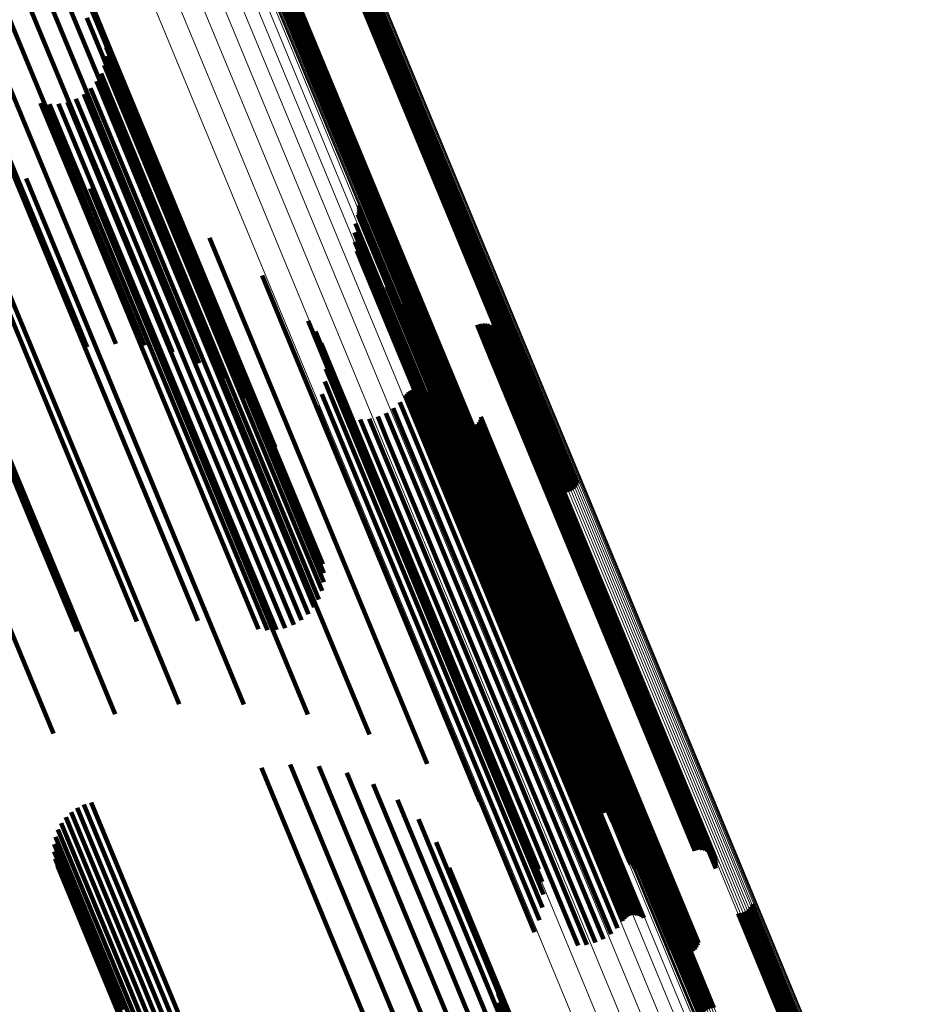
# Model space of a CAD drawing. Units: metres. Extents: x -7.14 to -6.51, y 2.9 to 4.28.
# Drawn here: x -7.02 to -6.98, y 4.1 to 4.13 of the extents above; entities that cross this region are included whole.
import ezdxf

# ---------------------------------------------------------------- set-up
doc = ezdxf.new("R2010")
doc.units = ezdxf.units.M
doc.linetypes.add('AUSGEZOGEN', pattern=[0])
doc.linetypes.add('VERDECKT2_S2', pattern=[0.036, 0.02, -0.016])
doc.layers.add('Standard', color=7, linetype='AUSGEZOGEN', lineweight=13)

msp = doc.modelspace()

# ---------------------------------------------------------------- linework, layer by layer
at = {"layer": 'Standard', "color": 253, "linetype": 'VERDECKT2_S2', "lineweight": 140, "transparency": 33554687}
for p, q in [((-7.015575, 4.138183), (-7.013538, 4.133265)), ((-7.015109, 4.137285), (-7.013152, 4.132561)), ((-7.004565, 4.135854), (-7.003034, 4.132157)), ((-7.004511, 4.135924), (-7.002976, 4.132219)), ((-7.004468, 4.136001), (-7.002929, 4.132286)), ((-7.007502, 4.135553), (-7.005903, 4.131694)), ((-7.007427, 4.135601), (-7.005828, 4.131739)), ((-7.007346, 4.135637), (-7.005746, 4.131774)), ((-7.00726, 4.135659), (-7.005662, 4.131799)), ((-7.007172, 4.135667), (-7.005575, 4.131812)), ((-7.004961, 4.13568), (-7.00343, 4.131986)), ((-7.004872, 4.135688), (-7.003344, 4.131998)), ((-7.004786, 4.13571), (-7.003259, 4.132023)), ((-7.004705, 4.135746), (-7.003178, 4.132058)), ((-7.004631, 4.135794), (-7.003102, 4.132103)), ((-7.017337, 4.135159), (-7.012908, 4.124468)), ((-7.007665, 4.135346), (-7.006077, 4.131511)), ((-7.007622, 4.135423), (-7.00603, 4.131579)), ((-7.007567, 4.135493), (-7.005971, 4.13164)), ((-7.019295, 4.134964), (-7.014862, 4.124262)), ((-7.018312, 4.135133), (-7.013881, 4.124435)), ((-7.016399, 4.135041), (-7.011974, 4.124359)), ((-7.015525, 4.134784), (-7.011105, 4.124112)), ((-7.014742, 4.134393), (-7.010327, 4.123734)), ((-7.014073, 4.133882), (-7.009664, 4.123236)), ((-7.013538, 4.133265), (-7.009134, 4.122634)), ((-7.013434, 4.133173), (-7.01183, 4.129301)), ((-7.01339, 4.132858), (-7.01181, 4.129044)), ((-7.013398, 4.132539), (-7.011841, 4.128781)), ((-7.013152, 4.132561), (-7.008754, 4.121944)), ((-7.013459, 4.132226), (-7.011924, 4.12852)), ((-7.003178, 4.132058), (-6.998813, 4.121522)), ((-7.003102, 4.132103), (-6.998738, 4.121567)), ((-7.003034, 4.132157), (-6.99867, 4.12162)), ((-7.002976, 4.132219), (-6.998611, 4.121681)), ((-7.002929, 4.132286), (-6.998563, 4.121747)), ((-7.013572, 4.131928), (-7.012055, 4.128266)), ((-7.005903, 4.131694), (-7.001534, 4.121144)), ((-7.005828, 4.131739), (-7.001458, 4.121189)), ((-7.005746, 4.131774), (-7.001377, 4.121224)), ((-7.005662, 4.131799), (-7.001292, 4.121249)), ((-7.005575, 4.131812), (-7.001206, 4.121262)), ((-7.00343, 4.131986), (-6.999065, 4.121448)), ((-7.003344, 4.131998), (-6.998979, 4.121462)), ((-7.003259, 4.132023), (-6.998895, 4.121486)), ((-7.013937, 4.131408), (-7.012448, 4.127812)), ((-7.013733, 4.131653), (-7.012231, 4.128028)), ((-7.006077, 4.131511), (-7.001708, 4.120964)), ((-7.00603, 4.131579), (-7.00166, 4.12103)), ((-7.005971, 4.13164), (-7.001602, 4.121091)), ((-7.017821, 4.131184), (-7.01623, 4.127342)), ((-7.014453, 4.131038), (-7.012975, 4.127469)), ((-7.01418, 4.131201), (-7.012698, 4.127623)), ((-7.015697, 4.130887), (-7.014192, 4.127254)), ((-7.015381, 4.130846), (-7.013889, 4.127243)), ((-7.015062, 4.130857), (-7.013579, 4.127276)), ((-7.01475, 4.130922), (-7.013271, 4.127352)), ((-7.01183, 4.129301), (-7.00746, 4.11875)), ((-7.01181, 4.129044), (-7.007442, 4.118498)), ((-7.011841, 4.128781), (-7.007475, 4.118239)), ((-7.016205, 4.12824), (-7.014878, 4.125039)), ((-7.012055, 4.128266), (-7.007692, 4.117731)), ((-7.011924, 4.12852), (-7.007559, 4.117982)), ((-7.012231, 4.128028), (-7.007869, 4.117496)), ((-7.013958, 4.127883), (-7.012726, 4.124909)), ((-7.012698, 4.127623), (-7.008337, 4.117095)), ((-7.012448, 4.127812), (-7.008086, 4.117282)), ((-7.01623, 4.127342), (-7.01186, 4.116793)), ((-7.014192, 4.127254), (-7.009829, 4.116721)), ((-7.013889, 4.127243), (-7.009527, 4.116713)), ((-7.013579, 4.127276), (-7.009218, 4.116747)), ((-7.013271, 4.127352), (-7.008911, 4.116824)), ((-7.012975, 4.127469), (-7.008614, 4.116941)), ((-7.004523, 4.127298), (-7.003622, 4.125121)), ((-7.00451, 4.127217), (-7.003614, 4.125055)), ((-7.018311, 4.12716), (-7.013937, 4.1166)), ((-7.011794, 4.127183), (-7.010679, 4.124493)), ((-7.004543, 4.126974), (-7.003664, 4.124853)), ((-7.00452, 4.127053), (-7.003636, 4.12492)), ((-7.004508, 4.127135), (-7.003619, 4.124987)), ((-7.020388, 4.126713), (-7.016011, 4.116145)), ((-7.004632, 4.126664), (-7.003774, 4.124591)), ((-7.009763, 4.126159), (-7.008785, 4.123799)), ((-7.004669, 4.126342), (-7.003833, 4.124324)), ((-7.004652, 4.126019), (-7.00384, 4.124059)), ((-7.004582, 4.125703), (-7.003796, 4.123804)), ((-7.004461, 4.125403), (-7.0037, 4.123566)), ((-7.004292, 4.125127), (-7.003557, 4.123352)), ((-7.003622, 4.125121), (-6.999305, 4.1147)), ((-7.017083, 4.124877), (-7.012729, 4.114365)), ((-7.014878, 4.125039), (-7.010529, 4.114539)), ((-7.012726, 4.124909), (-7.008385, 4.114428)), ((-7.007914, 4.124833), (-7.00709, 4.122844)), ((-7.00408, 4.124883), (-7.003369, 4.123166)), ((-7.003664, 4.124853), (-6.99935, 4.114437)), ((-7.003636, 4.12492), (-6.999321, 4.114503)), ((-7.003619, 4.124987), (-6.999304, 4.11457)), ((-7.003614, 4.125055), (-6.999299, 4.114636)), ((-7.019289, 4.12443), (-7.014931, 4.11391)), ((-7.013881, 4.124435), (-7.013051, 4.122433)), ((-7.012908, 4.124468), (-7.012041, 4.122374)), ((-7.010679, 4.124493), (-7.006346, 4.114033)), ((-7.00383, 4.124677), (-7.003142, 4.123015)), ((-7.003774, 4.124591), (-6.999461, 4.114179)), ((-7.003524, 4.124431), (-7.002863, 4.122835)), ((-7.014862, 4.124262), (-7.014056, 4.122317)), ((-7.011974, 4.124359), (-7.011056, 4.122144)), ((-7.011105, 4.124112), (-7.010126, 4.121747)), ((-7.003833, 4.124324), (-6.999522, 4.113916)), ((-7.00326, 4.12414), (-7.002628, 4.122615)), ((-7.008785, 4.123799), (-7.004463, 4.113365)), ((-7.00384, 4.124059), (-6.999531, 4.113656)), ((-7.003796, 4.123804), (-6.999488, 4.113406)), ((-7.003044, 4.123811), (-7.002443, 4.122361)), ((-7.010327, 4.123734), (-7.009277, 4.121197)), ((-7.0037, 4.123566), (-6.999395, 4.113172)), ((-7.002882, 4.123453), (-7.002312, 4.122078)), ((-7.009664, 4.123236), (-7.008534, 4.12051)), ((-7.006291, 4.123239), (-7.005634, 4.121651)), ((-7.003557, 4.123352), (-6.999253, 4.112963)), ((-7.003369, 4.123166), (-6.999067, 4.112782)), ((-7.000356, 4.123099), (-6.99989, 4.121972)), ((-7.000269, 4.123127), (-6.999803, 4.122001)), ((-7.000178, 4.123139), (-6.999714, 4.122018)), ((-7.000087, 4.123137), (-6.999625, 4.122023)), ((-6.999997, 4.123119), (-6.99954, 4.122015)), ((-6.999912, 4.123086), (-6.999459, 4.121994)), ((-7.00709, 4.122844), (-7.00278, 4.112438)), ((-7.006033, 4.122864), (-7.005411, 4.121362)), ((-7.003142, 4.123015), (-6.998842, 4.112635)), ((-7.002863, 4.122835), (-6.998565, 4.11246)), ((-7.002683, 4.122785), (-7.002169, 4.121543)), ((-7.00265, 4.1227), (-7.002143, 4.121476)), ((-6.999833, 4.123039), (-6.999386, 4.121961)), ((-6.999763, 4.12298), (-6.999323, 4.121918)), ((-6.999704, 4.12291), (-6.999271, 4.121864)), ((-6.999657, 4.122831), (-6.999232, 4.121803)), ((-6.999625, 4.122745), (-6.999206, 4.121735)), ((-7.009134, 4.122634), (-7.007921, 4.119705)), ((-7.005841, 4.122451), (-7.005255, 4.121036)), ((-7.002628, 4.122615), (-6.998333, 4.112245)), ((-7.002603, 4.122622), (-7.002103, 4.121415)), ((-7.002474, 4.122495), (-7.001987, 4.121319)), ((-7.002443, 4.122361), (-6.99815, 4.111996)), ((-7.002396, 4.122449), (-7.001914, 4.121287)), ((-7.002221, 4.122399), (-7.001749, 4.121259)), ((-7.00213, 4.122397), (-7.001661, 4.121264)), ((-7.00204, 4.12241), (-7.001573, 4.121281)), ((-7.001953, 4.122437), (-7.001486, 4.12131)), ((-6.999618, 4.122473), (-6.99922, 4.121511)), ((-6.999607, 4.122655), (-6.999196, 4.121662)), ((-6.999605, 4.122564), (-6.9992, 4.121587)), ((-7.005721, 4.122011), (-7.005171, 4.120683)), ((-7.002312, 4.122078), (-6.998021, 4.111719)), ((-6.999714, 4.122018), (-6.995432, 4.111679)), ((-6.999625, 4.122023), (-6.995343, 4.111685)), ((-6.99954, 4.122015), (-6.995258, 4.111677)), ((-7.008754, 4.121944), (-7.007455, 4.118807)), ((-6.99989, 4.121972), (-6.995607, 4.111632)), ((-6.999803, 4.122001), (-6.99552, 4.111662)), ((-6.999459, 4.121994), (-6.995178, 4.111657)), ((-6.999386, 4.121961), (-6.995105, 4.111626)), ((-6.999323, 4.121918), (-6.995042, 4.111583)), ((-6.999271, 4.121864), (-6.994991, 4.111531)), ((-6.999232, 4.121803), (-6.994952, 4.111471)), ((-6.999206, 4.121735), (-6.994927, 4.111404)), ((-6.999196, 4.121662), (-6.994917, 4.111333)), ((-6.998611, 4.121681), (-6.996857, 4.117446)), ((-6.998563, 4.121747), (-6.996814, 4.117524)), ((-7.005676, 4.121558), (-7.00516, 4.120314)), ((-7.005634, 4.121651), (-7.001336, 4.111277)), ((-7.005411, 4.121362), (-7.001116, 4.110993)), ((-7.002169, 4.121543), (-6.997882, 4.111195)), ((-7.002143, 4.121476), (-6.997857, 4.111129)), ((-7.002103, 4.121415), (-6.997818, 4.111069)), ((-7.001987, 4.121319), (-6.997703, 4.110976)), ((-6.99922, 4.121511), (-6.994942, 4.111185)), ((-6.9992, 4.121587), (-6.994922, 4.111259)), ((-6.999065, 4.121448), (-6.997307, 4.117203)), ((-6.998979, 4.121462), (-6.997219, 4.117211)), ((-6.998895, 4.121486), (-6.997133, 4.117233)), ((-6.998813, 4.121522), (-6.997052, 4.117268)), ((-6.998738, 4.121567), (-6.996977, 4.117317)), ((-6.99867, 4.12162), (-6.996912, 4.117376)), ((-7.005706, 4.121104), (-7.005223, 4.119938)), ((-7.005255, 4.121036), (-7.000964, 4.110674)), ((-7.001914, 4.121287), (-6.997631, 4.110945)), ((-7.001749, 4.121259), (-6.997466, 4.110919)), ((-7.001661, 4.121264), (-6.997378, 4.110924)), ((-7.00166, 4.12103), (-6.999968, 4.116946)), ((-7.001602, 4.121091), (-6.999914, 4.117015)), ((-7.001573, 4.121281), (-6.99729, 4.110942)), ((-7.001534, 4.121144), (-6.999848, 4.117075)), ((-7.001486, 4.12131), (-6.997204, 4.110971)), ((-7.001458, 4.121189), (-6.999774, 4.117123)), ((-7.001377, 4.121224), (-6.999693, 4.117159)), ((-7.001292, 4.121249), (-6.999607, 4.117181)), ((-7.001206, 4.121262), (-6.999518, 4.117189)), ((-7.005813, 4.120661), (-7.005359, 4.119565)), ((-7.005171, 4.120683), (-7.000882, 4.110328)), ((-7.002881, 4.120625), (-7.002519, 4.119751)), ((-7.00283, 4.120691), (-7.002465, 4.119809)), ((-7.002768, 4.120747), (-7.002401, 4.11986)), ((-7.002698, 4.120793), (-7.002329, 4.119903)), ((-7.002621, 4.120826), (-7.002252, 4.119935)), ((-7.00254, 4.120845), (-7.002172, 4.119958)), ((-7.002457, 4.120851), (-7.002091, 4.119969)), ((-7.002374, 4.120843), (-7.002011, 4.119968)), ((-7.002293, 4.120822), (-7.001934, 4.119956)), ((-7.002217, 4.120787), (-7.001863, 4.119933)), ((-7.002148, 4.12074), (-7.0018, 4.119899)), ((-7.001708, 4.120964), (-7.000011, 4.116868)), ((-7.00516, 4.120314), (-7.000874, 4.109965)), ((-7.003073, 4.12038), (-7.002723, 4.119535)), ((-7.005991, 4.120242), (-7.005562, 4.119207)), ((-7.005223, 4.119938), (-7.00094, 4.109595)), ((-7.003562, 4.119998), (-7.003226, 4.119186)), ((-7.003302, 4.120169), (-7.002961, 4.119345)), ((-7.002252, 4.119935), (-6.997977, 4.109614)), ((-7.002172, 4.119958), (-6.997897, 4.109637)), ((-7.002091, 4.119969), (-6.997816, 4.109648)), ((-7.002011, 4.119968), (-6.997736, 4.109648)), ((-7.001934, 4.119956), (-6.99766, 4.109637)), ((-7.001863, 4.119933), (-6.997589, 4.109615)), ((-7.004459, 4.119769), (-7.004112, 4.118931)), ((-7.004149, 4.119796), (-7.003809, 4.118976)), ((-7.003847, 4.119873), (-7.003511, 4.119061)), ((-7.002519, 4.119751), (-6.998245, 4.109432)), ((-7.002465, 4.119809), (-6.99819, 4.109489)), ((-7.002401, 4.11986), (-6.998126, 4.109539)), ((-7.002329, 4.119903), (-6.998054, 4.109582)), ((-7.0018, 4.119899), (-6.997526, 4.109582)), ((-7.001161, 4.119628), (-7.000925, 4.119057)), ((-7.000348, 4.119623), (-7.000137, 4.119112)), ((-7.000293, 4.119696), (-7.000078, 4.119177)), ((-7.00025, 4.119777), (-7.000031, 4.119247)), ((-7.000222, 4.119864), (-6.999997, 4.11932)), ((-7.005359, 4.119565), (-7.001077, 4.109229)), ((-7.002961, 4.119345), (-6.998688, 4.109029)), ((-7.002723, 4.119535), (-6.998449, 4.109218)), ((-7.001095, 4.119564), (-7.000865, 4.119009)), ((-7.001019, 4.119513), (-7.000795, 4.118973)), ((-7.000936, 4.119475), (-7.000717, 4.118948)), ((-7.000847, 4.119451), (-7.000633, 4.118935)), ((-7.000756, 4.119443), (-7.000545, 4.118935)), ((-7.000664, 4.11945), (-7.000456, 4.118947)), ((-7.000575, 4.119472), (-7.000368, 4.118972)), ((-7.000492, 4.119509), (-7.000284, 4.119009)), ((-7.000415, 4.11956), (-7.000206, 4.119056)), ((-7.000031, 4.119247), (-6.995767, 4.108953)), ((-6.999997, 4.11932), (-6.995733, 4.109026)), ((-7.005562, 4.119207), (-7.001283, 4.108875)), ((-7.004112, 4.118931), (-6.999839, 4.108614)), ((-7.003809, 4.118976), (-6.999536, 4.10866)), ((-7.003511, 4.119061), (-6.999239, 4.108746)), ((-7.003226, 4.119186), (-6.998953, 4.10887)), ((-7.000925, 4.119057), (-6.99666, 4.10876)), ((-7.000865, 4.119009), (-6.996601, 4.108714)), ((-7.000795, 4.118973), (-6.996531, 4.108679)), ((-7.000717, 4.118948), (-6.996454, 4.108654)), ((-7.000633, 4.118935), (-6.99637, 4.108642)), ((-7.000545, 4.118935), (-6.996282, 4.108643)), ((-7.000456, 4.118947), (-6.996193, 4.108656)), ((-7.000368, 4.118972), (-6.996106, 4.108681)), ((-7.000284, 4.119009), (-6.996021, 4.108718)), ((-7.000206, 4.119056), (-6.995944, 4.108765)), ((-7.000137, 4.119112), (-6.995874, 4.108821)), ((-7.000078, 4.119177), (-6.995814, 4.108884)), ((-7.00746, 4.11875), (-7.005781, 4.114696)), ((-7.007475, 4.118239), (-7.005744, 4.114061)), ((-7.007442, 4.118498), (-7.005736, 4.11438)), ((-7.007559, 4.117982), (-7.005806, 4.113749)), ((-7.007692, 4.117731), (-7.005918, 4.11345)), ((-7.008086, 4.117282), (-7.006284, 4.112931)), ((-7.007869, 4.117496), (-7.006079, 4.113175)), ((-7.008911, 4.116824), (-7.007097, 4.112444)), ((-7.008614, 4.116941), (-7.0068, 4.11256)), ((-7.008337, 4.117095), (-7.006526, 4.112724)), ((-7.013937, 4.1166), (-7.012312, 4.112677)), ((-7.01186, 4.116793), (-7.010168, 4.112706)), ((-7.009829, 4.116721), (-7.008043, 4.11241)), ((-7.009527, 4.116713), (-7.007727, 4.112368)), ((-7.009218, 4.116747), (-7.007409, 4.11238)), ((-7.016011, 4.116145), (-7.014427, 4.112322)), ((-7.010529, 4.114539), (-7.008551, 4.109763)), ((-7.008385, 4.114428), (-7.006304, 4.109405)), ((-6.99935, 4.114437), (-6.996889, 4.108497)), ((-6.999321, 4.114503), (-6.996866, 4.108576)), ((-6.999305, 4.1147), (-6.99687, 4.10882)), ((-6.999304, 4.11457), (-6.996855, 4.108657)), ((-6.999299, 4.114636), (-6.996856, 4.108739)), ((-7.012729, 4.114365), (-7.010826, 4.10977)), ((-6.999461, 4.114179), (-6.996978, 4.108186)), ((-7.014931, 4.11391), (-7.013074, 4.109426)), ((-7.006346, 4.114033), (-7.00414, 4.108706)), ((-6.999522, 4.113916), (-6.997015, 4.107865)), ((-7.004463, 4.113365), (-7.002109, 4.107681)), ((-6.999531, 4.113656), (-6.996998, 4.107541)), ((-6.999488, 4.113406), (-6.996928, 4.107226)), ((-7.017084, 4.113183), (-7.015243, 4.108741)), ((-6.999395, 4.113172), (-6.996807, 4.106926)), ((-6.999253, 4.112963), (-6.996638, 4.10665)), ((-6.999067, 4.112782), (-6.996426, 4.106405)), ((-7.00278, 4.112438), (-7.00026, 4.106356)), ((-6.998842, 4.112635), (-6.996177, 4.1062)), ((-6.998565, 4.11246), (-6.99587, 4.105953)), ((-6.998333, 4.112245), (-6.995606, 4.105662)), ((-6.99815, 4.111996), (-6.99539, 4.105333)), ((-6.998021, 4.111719), (-6.995228, 4.104975)), ((-6.995607, 4.111632), (-6.992703, 4.104621)), ((-6.99552, 4.111662), (-6.992615, 4.104649)), ((-6.995432, 4.111679), (-6.992525, 4.104662)), ((-6.995343, 4.111685), (-6.992433, 4.104659)), ((-6.995258, 4.111677), (-6.992343, 4.104641)), ((-6.995178, 4.111657), (-6.992258, 4.104608)), ((-6.995105, 4.111626), (-6.992179, 4.104562)), ((-6.995042, 4.111583), (-6.992109, 4.104503)), ((-6.994991, 4.111531), (-6.99205, 4.104432)), ((-6.994952, 4.111471), (-6.992004, 4.104353)), ((-6.994927, 4.111404), (-6.991971, 4.104268)), ((-6.994917, 4.111333), (-6.991954, 4.104178)), ((-7.001336, 4.111277), (-6.998638, 4.104761)), ((-7.001116, 4.110993), (-6.99838, 4.104386)), ((-6.997882, 4.111195), (-6.995029, 4.104307)), ((-6.997857, 4.111129), (-6.994996, 4.104223)), ((-6.997818, 4.111069), (-6.994949, 4.104145)), ((-6.997703, 4.110976), (-6.99482, 4.104017)), ((-6.997631, 4.110945), (-6.994742, 4.103971)), ((-6.99729, 4.110942), (-6.994386, 4.103932)), ((-6.997204, 4.110971), (-6.9943, 4.10396)), ((-6.994942, 4.111185), (-6.991964, 4.103996)), ((-6.994922, 4.111259), (-6.991951, 4.104086)), ((-7.000964, 4.110674), (-6.998188, 4.103973)), ((-6.997466, 4.110919), (-6.994567, 4.103922)), ((-6.997378, 4.110924), (-6.994476, 4.103919)), ((-7.000882, 4.110328), (-6.998068, 4.103534)), ((-7.000874, 4.109965), (-6.998022, 4.103081)), ((-7.00094, 4.109595), (-6.998053, 4.102626)), ((-6.998054, 4.109582), (-6.995044, 4.102315)), ((-6.997977, 4.109614), (-6.994968, 4.102348)), ((-6.997897, 4.109637), (-6.994886, 4.102368)), ((-6.997816, 4.109648), (-6.994803, 4.102374)), ((-6.997736, 4.109648), (-6.99472, 4.102366)), ((-6.99766, 4.109637), (-6.994639, 4.102344)), ((-6.997589, 4.109615), (-6.994563, 4.102309)), ((-6.997526, 4.109582), (-6.994494, 4.102262)), ((-7.001077, 4.109229), (-6.998159, 4.102183)), ((-6.998449, 4.109218), (-6.995419, 4.101902)), ((-6.998245, 4.109432), (-6.995228, 4.102148)), ((-6.99819, 4.109489), (-6.995176, 4.102214)), ((-6.998126, 4.109539), (-6.995115, 4.10227)), ((-7.001283, 4.108875), (-6.998337, 4.101764)), ((-6.998953, 4.10887), (-6.995909, 4.101521)), ((-6.998688, 4.109029), (-6.995648, 4.101691)), ((-6.995814, 4.108884), (-6.992639, 4.101218)), ((-6.995767, 4.108953), (-6.992597, 4.101299)), ((-6.995733, 4.109026), (-6.992569, 4.101387)), ((-6.999839, 4.108614), (-6.996805, 4.101292)), ((-6.999536, 4.10866), (-6.996495, 4.101318)), ((-6.999239, 4.108746), (-6.996194, 4.101395)), ((-6.99666, 4.10876), (-6.993507, 4.10115)), ((-6.996601, 4.108714), (-6.993441, 4.101087)), ((-6.996531, 4.108679), (-6.993365, 4.101035)), ((-6.996454, 4.108654), (-6.993282, 4.100997)), ((-6.99637, 4.108642), (-6.993193, 4.100974)), ((-6.996282, 4.108643), (-6.993102, 4.100965)), ((-6.996193, 4.108656), (-6.993011, 4.100972)), ((-6.996106, 4.108681), (-6.992922, 4.100995)), ((-6.996021, 4.108718), (-6.992838, 4.101032)), ((-6.995944, 4.108765), (-6.992761, 4.101082)), ((-6.995874, 4.108821), (-6.992695, 4.101145)), ((-7.007933, 4.107535), (-7.005552, 4.101787)), ((-7.006928, 4.107651), (-7.004575, 4.101968)), ((-7.005918, 4.107592), (-7.003608, 4.102014)), ((-7.004934, 4.107362), (-7.002681, 4.101924)), ((-7.004003, 4.106965), (-7.001821, 4.101699)), ((-7.014409, 4.106132), (-7.011912, 4.100103)), ((-7.014173, 4.106244), (-7.011674, 4.100211)), ((-7.013922, 4.106316), (-7.011426, 4.100291)), ((-7.003154, 4.106415), (-7.001054, 4.101347)), ((-7.014814, 4.105804), (-7.012331, 4.09981)), ((-7.014625, 4.105984), (-7.012132, 4.099968)), ((-7.014972, 4.105596), (-7.012502, 4.099633)), ((-7.002411, 4.105728), (-7.000403, 4.100878)), ((-7.015178, 4.105118), (-7.012744, 4.099241)), ((-7.015094, 4.105365), (-7.012641, 4.099442)), ((-7.015222, 4.10486), (-7.01281, 4.099036)), ((-7.001798, 4.104923), (-6.999886, 4.100306)), ((-7.015224, 4.104599), (-7.012836, 4.098832)), ((-7.015185, 4.104341), (-7.012821, 4.098634)), ((-7.015104, 4.104092), (-7.012766, 4.098447)), ((-7.001332, 4.104025), (-6.999519, 4.099648)), ((-6.990734, 4.102664), (-6.989444, 4.099549)), ((-6.990691, 4.102742), (-6.989396, 4.099614)), ((-6.993725, 4.102293), (-6.992356, 4.098988)), ((-6.993651, 4.102341), (-6.99228, 4.099032)), ((-6.99357, 4.102377), (-6.992199, 4.099068)), ((-6.993484, 4.102399), (-6.992114, 4.099093)), ((-6.993396, 4.102407), (-6.992029, 4.099107)), ((-6.991184, 4.102421), (-6.989899, 4.099319)), ((-6.991096, 4.102429), (-6.989813, 4.099333)), ((-6.99101, 4.102451), (-6.989729, 4.099358)), ((-6.990929, 4.102486), (-6.989647, 4.099393)), ((-6.990854, 4.102535), (-6.989571, 4.099438)), ((-6.990789, 4.102594), (-6.989503, 4.09949)), ((-7.004575, 4.101968), (-6.999708, 4.090219)), ((-7.003608, 4.102014), (-6.998745, 4.090273)), ((-6.993888, 4.102086), (-6.992532, 4.098811)), ((-6.993845, 4.102164), (-6.992484, 4.098876)), ((-6.993791, 4.102233), (-6.992424, 4.098935)), ((-7.005552, 4.101787), (-7.000684, 4.090033)), ((-7.002681, 4.101924), (-6.997822, 4.090192)), ((-7.001821, 4.101699), (-6.996967, 4.089979)), ((-7.001054, 4.101347), (-6.996205, 4.089641)), ((-7.000403, 4.100878), (-6.99556, 4.089187)), ((-7.011426, 4.100291), (-7.00655, 4.088519)), ((-6.999886, 4.100306), (-6.995049, 4.08863)), ((-7.012132, 4.099968), (-7.007256, 4.088196)), ((-7.011912, 4.100103), (-7.007035, 4.08833)), ((-7.011674, 4.100211), (-7.006798, 4.088439)), ((-6.999658, 4.099914), (-6.998282, 4.096591)), ((-7.012502, 4.099633), (-7.007627, 4.087865)), ((-7.012331, 4.09981), (-7.007455, 4.08804)), ((-6.999613, 4.099598), (-6.998267, 4.096349)), ((-6.999519, 4.099648), (-6.994689, 4.087988)), ((-6.989444, 4.099549), (-6.98465, 4.087976)), ((-6.989396, 4.099614), (-6.984601, 4.08804)), ((-7.012744, 4.099241), (-7.007872, 4.087479)), ((-7.012641, 4.099442), (-7.007767, 4.087677)), ((-6.999621, 4.099279), (-6.998304, 4.0961)), ((-6.989899, 4.099319), (-6.985106, 4.087746)), ((-6.989813, 4.099333), (-6.98502, 4.087761)), ((-6.989729, 4.099358), (-6.984936, 4.087786)), ((-6.989647, 4.099393), (-6.984854, 4.087821)), ((-6.989571, 4.099438), (-6.984778, 4.087865)), ((-6.989503, 4.09949), (-6.98471, 4.087917))]:
    msp.add_line(p, q, dxfattribs=at)
at = {"layer": 'Standard', "color": 7, "linetype": 'AUSGEZOGEN', "lineweight": 13, "transparency": 33554687}
for points in [[(-7.0412, 4.205498), (-7.037878, 4.197478), (-7.034386, 4.189048), (-7.030727, 4.180213), (-7.026901, 4.170978), (-7.022913, 4.161348), (-7.018763, 4.15133), (-7.014456, 4.140932), (-7.009995, 4.130162), (-7.005383, 4.119029), (-7.000626, 4.107543), (-6.995726, 4.095715)], [(-7.040372, 4.205618), (-7.037051, 4.197601), (-7.033561, 4.189174), (-7.029902, 4.180342), (-7.026078, 4.171109), (-7.02209, 4.161483), (-7.017942, 4.151468), (-7.013637, 4.141073), (-7.009177, 4.130307), (-7.004567, 4.119177), (-6.999811, 4.107695), (-6.994913, 4.09587)], [(-7.039546, 4.205608), (-7.036227, 4.197594), (-7.032738, 4.189172), (-7.029081, 4.180344), (-7.025259, 4.171116), (-7.021273, 4.161494), (-7.017127, 4.151485), (-7.012824, 4.141095), (-7.008366, 4.130334), (-7.003759, 4.11921), (-6.999005, 4.107734), (-6.99411, 4.095915)], [(-7.038746, 4.205466), (-7.035429, 4.197458), (-7.031942, 4.189041), (-7.028288, 4.18022), (-7.024469, 4.170998), (-7.020486, 4.161383), (-7.016342, 4.15138), (-7.012042, 4.140998), (-7.007587, 4.130244), (-7.002983, 4.119127), (-6.998232, 4.107659), (-6.99334, 4.095848)], [(-7.037996, 4.205198), (-7.034681, 4.197197), (-7.031198, 4.188787), (-7.027547, 4.179973), (-7.02373, 4.170759), (-7.019751, 4.161151), (-7.015611, 4.151157), (-7.011314, 4.140783), (-7.006863, 4.130038), (-7.002262, 4.118931), (-6.997516, 4.107471), (-6.992628, 4.095671)], [(-7.037317, 4.204812), (-7.034006, 4.196818), (-7.030526, 4.188416), (-7.026878, 4.17961), (-7.023066, 4.170405), (-7.01909, 4.160807), (-7.014954, 4.150822), (-7.010661, 4.140458), (-7.006215, 4.129723), (-7.001618, 4.118627), (-6.996876, 4.107178), (-6.991993, 4.095388)], [(-7.036731, 4.204318), (-7.033424, 4.196332), (-7.029947, 4.187939), (-7.026303, 4.179143), (-7.022495, 4.169947), (-7.018523, 4.160359), (-7.014392, 4.150385), (-7.010103, 4.140032), (-7.005661, 4.129308), (-7.00107, 4.118223), (-6.996333, 4.106787), (-6.991455, 4.09501)], [(-7.036255, 4.203731), (-7.032951, 4.195755), (-7.029478, 4.187371), (-7.025839, 4.178584), (-7.022034, 4.169399), (-7.018067, 4.159822), (-7.01394, 4.149859), (-7.009657, 4.139518), (-7.00522, 4.128806), (-7.000634, 4.117734), (-6.995902, 4.10631), (-6.991029, 4.094546)], [(-7.035902, 4.20307), (-7.032602, 4.195102), (-7.029134, 4.186728), (-7.025498, 4.177952), (-7.021698, 4.168778), (-7.017736, 4.159211), (-7.013614, 4.14926), (-7.009335, 4.13893), (-7.004903, 4.128231), (-7.000322, 4.117172), (-6.995596, 4.105762), (-6.990729, 4.094011)], [(-7.03227, 4.202285), (-7.028981, 4.194344), (-7.025524, 4.185998), (-7.0219, 4.17725), (-7.018113, 4.168106), (-7.014163, 4.158571), (-7.010055, 4.148652), (-7.00579, 4.138357), (-7.001373, 4.127693), (-6.996807, 4.11667), (-6.992097, 4.105297), (-6.987246, 4.093585)], [(-7.032184, 4.202306), (-7.028895, 4.194365), (-7.025438, 4.186018), (-7.021814, 4.177271), (-7.018027, 4.168127), (-7.014077, 4.158592), (-7.009969, 4.148674), (-7.005705, 4.138379), (-7.001288, 4.127715), (-6.996722, 4.116692), (-6.992011, 4.10532), (-6.98716, 4.093608)], [(-7.032096, 4.202313), (-7.028807, 4.194373), (-7.02535, 4.186027), (-7.021727, 4.17728), (-7.01794, 4.168136), (-7.013991, 4.158602), (-7.009882, 4.148684), (-7.005618, 4.138389), (-7.001201, 4.127726), (-6.996636, 4.116703), (-6.991925, 4.105331), (-6.987074, 4.09362)], [(-7.03201, 4.202308), (-7.028721, 4.194367), (-7.025264, 4.186022), (-7.021641, 4.177275), (-7.017854, 4.168132), (-7.013905, 4.158599), (-7.009797, 4.148681), (-7.005533, 4.138387), (-7.001117, 4.127725), (-6.996551, 4.116703), (-6.991841, 4.105332), (-6.98699, 4.093621)], [(-7.031927, 4.202289), (-7.028638, 4.194349), (-7.025181, 4.186005), (-7.021559, 4.177259), (-7.017772, 4.168116), (-7.013823, 4.158583), (-7.009715, 4.148667), (-7.005452, 4.138373), (-7.001036, 4.127712), (-6.996471, 4.116691), (-6.991761, 4.10532), (-6.986911, 4.093611)], [(-7.031849, 4.202258), (-7.02856, 4.194319), (-7.025104, 4.185975), (-7.021482, 4.17723), (-7.017695, 4.168088), (-7.013747, 4.158556), (-7.00964, 4.14864), (-7.005377, 4.138348), (-7.000961, 4.127687), (-6.996396, 4.116667), (-6.991687, 4.105298), (-6.986837, 4.09359)], [(-7.032499, 4.202153), (-7.02921, 4.194212), (-7.025753, 4.185866), (-7.02213, 4.177119), (-7.018342, 4.167975), (-7.014393, 4.158441), (-7.010285, 4.148523), (-7.00602, 4.138228), (-7.001603, 4.127565), (-6.997038, 4.116542), (-6.992327, 4.10517), (-6.987476, 4.093459)], [(-7.03243, 4.202207), (-7.029141, 4.194267), (-7.025683, 4.18592), (-7.02206, 4.177173), (-7.018273, 4.168029), (-7.014323, 4.158494), (-7.010215, 4.148575), (-7.00595, 4.13828), (-7.001533, 4.127617), (-6.996967, 4.116594), (-6.992257, 4.105221), (-6.987406, 4.09351)], [(-7.032353, 4.202252), (-7.029064, 4.194311), (-7.025607, 4.185965), (-7.021983, 4.177217), (-7.018195, 4.168073), (-7.014246, 4.158538), (-7.010138, 4.148619), (-7.005873, 4.138324), (-7.001456, 4.12766), (-6.99689, 4.116637), (-6.992179, 4.105264), (-6.987328, 4.093552)], [(-7.031779, 4.202215), (-7.028491, 4.194277), (-7.025035, 4.185934), (-7.021413, 4.177189), (-7.017627, 4.168049), (-7.013679, 4.158518), (-7.009572, 4.148603), (-7.005309, 4.138312), (-7.000894, 4.127652), (-6.99633, 4.116633), (-6.991621, 4.105265), (-6.986772, 4.093558)], [(-7.031718, 4.202161), (-7.028431, 4.194224), (-7.024975, 4.185882), (-7.021354, 4.177139), (-7.017568, 4.167999), (-7.01362, 4.158469), (-7.009514, 4.148556), (-7.005252, 4.138265), (-7.000837, 4.127607), (-6.996273, 4.116589), (-6.991565, 4.105223), (-6.986716, 4.093517)], [(-7.031669, 4.202099), (-7.028382, 4.194163), (-7.024927, 4.185821), (-7.021305, 4.177079), (-7.01752, 4.167941), (-7.013573, 4.158412), (-7.009467, 4.1485), (-7.005206, 4.138211), (-7.000791, 4.127553), (-6.996228, 4.116537), (-6.99152, 4.105172), (-6.986672, 4.093467)], [(-7.031632, 4.202029), (-7.028345, 4.194094), (-7.024891, 4.185753), (-7.02127, 4.177012), (-7.017485, 4.167875), (-7.013539, 4.158347), (-7.009433, 4.148436), (-7.005172, 4.138148), (-7.000758, 4.127493), (-6.996196, 4.116478), (-6.991488, 4.105114), (-6.986641, 4.093411)], [(-7.034925, 4.200728), (-7.031637, 4.192792), (-7.028182, 4.184451), (-7.024562, 4.175709), (-7.020776, 4.166571), (-7.01683, 4.157043), (-7.012724, 4.147131), (-7.008462, 4.136842), (-7.004048, 4.126185), (-6.999485, 4.115169), (-6.994777, 4.103804), (-6.989929, 4.0921)], [(-7.034875, 4.200666), (-7.031589, 4.192731), (-7.028134, 4.184391), (-7.024513, 4.17565), (-7.020729, 4.166513), (-7.016782, 4.156986), (-7.012677, 4.147074), (-7.008416, 4.136787), (-7.004002, 4.126132), (-6.99944, 4.115117), (-6.994733, 4.103753), (-6.989885, 4.092051)], [(-7.034815, 4.200612), (-7.031528, 4.192678), (-7.028074, 4.184339), (-7.024454, 4.175599), (-7.02067, 4.166463), (-7.016724, 4.156937), (-7.012619, 4.147027), (-7.008358, 4.136741), (-7.003945, 4.126086), (-6.999383, 4.115073), (-6.994677, 4.103711), (-6.98983, 4.09201)], [(-7.034745, 4.200569), (-7.031459, 4.192636), (-7.028005, 4.184298), (-7.024385, 4.175559), (-7.020601, 4.166424), (-7.016656, 4.156899), (-7.012551, 4.14699), (-7.008291, 4.136704), (-7.003878, 4.126051), (-6.999317, 4.115039), (-6.994611, 4.103678), (-6.989765, 4.091978)], [(-7.034667, 4.200538), (-7.031381, 4.192606), (-7.027928, 4.184268), (-7.024308, 4.17553), (-7.020525, 4.166396), (-7.01658, 4.156871), (-7.012476, 4.146963), (-7.008216, 4.136679), (-7.003803, 4.126027), (-6.999242, 4.115016), (-6.994537, 4.103656), (-6.989691, 4.091957)], [(-7.034323, 4.200542), (-7.031038, 4.192611), (-7.027585, 4.184275), (-7.023967, 4.175539), (-7.020184, 4.166406), (-7.016239, 4.156884), (-7.012136, 4.146978), (-7.007877, 4.136696), (-7.003466, 4.126046), (-6.998906, 4.115037), (-6.994201, 4.103679), (-6.989356, 4.091982)], [(-7.03424, 4.200575), (-7.030955, 4.192644), (-7.027503, 4.184308), (-7.023884, 4.175572), (-7.020101, 4.16644), (-7.016157, 4.156917), (-7.012054, 4.147011), (-7.007795, 4.136729), (-7.003383, 4.126079), (-6.998823, 4.11507), (-6.994119, 4.103712), (-6.989274, 4.092015)], [(-7.034164, 4.200619), (-7.030878, 4.192688), (-7.027426, 4.184353), (-7.023807, 4.175616), (-7.020024, 4.166484), (-7.01608, 4.156961), (-7.011976, 4.147055), (-7.007717, 4.136772), (-7.003306, 4.126122), (-6.998746, 4.115113), (-6.994041, 4.103755), (-6.989196, 4.092058)], [(-7.034095, 4.200674), (-7.030809, 4.192743), (-7.027356, 4.184407), (-7.023738, 4.17567), (-7.019955, 4.166537), (-7.01601, 4.157014), (-7.011907, 4.147107), (-7.007647, 4.136825), (-7.003236, 4.126174), (-6.998675, 4.115165), (-6.99397, 4.103806), (-6.989125, 4.092109)], [(-7.034584, 4.200519), (-7.031298, 4.192588), (-7.027845, 4.184251), (-7.024226, 4.175513), (-7.020443, 4.16638), (-7.016498, 4.156856), (-7.012394, 4.146949), (-7.008135, 4.136665), (-7.003723, 4.126014), (-6.999162, 4.115004), (-6.994457, 4.103644), (-6.989611, 4.091946)], [(-7.034497, 4.200514), (-7.031212, 4.192582), (-7.027759, 4.184246), (-7.02414, 4.175509), (-7.020357, 4.166376), (-7.016412, 4.156853), (-7.012309, 4.146946), (-7.008049, 4.136664), (-7.003638, 4.126013), (-6.999078, 4.115003), (-6.994373, 4.103645), (-6.989527, 4.091947)], [(-7.034409, 4.200521), (-7.031124, 4.19259), (-7.027672, 4.184254), (-7.024053, 4.175518), (-7.02027, 4.166385), (-7.016325, 4.156862), (-7.012222, 4.146956), (-7.007963, 4.136674), (-7.003551, 4.126023), (-6.998991, 4.115014), (-6.994287, 4.103656), (-6.989442, 4.091959)]]:
    msp.add_lwpolyline(points, dxfattribs=at)

doc.saveas('drawing.dxf')
